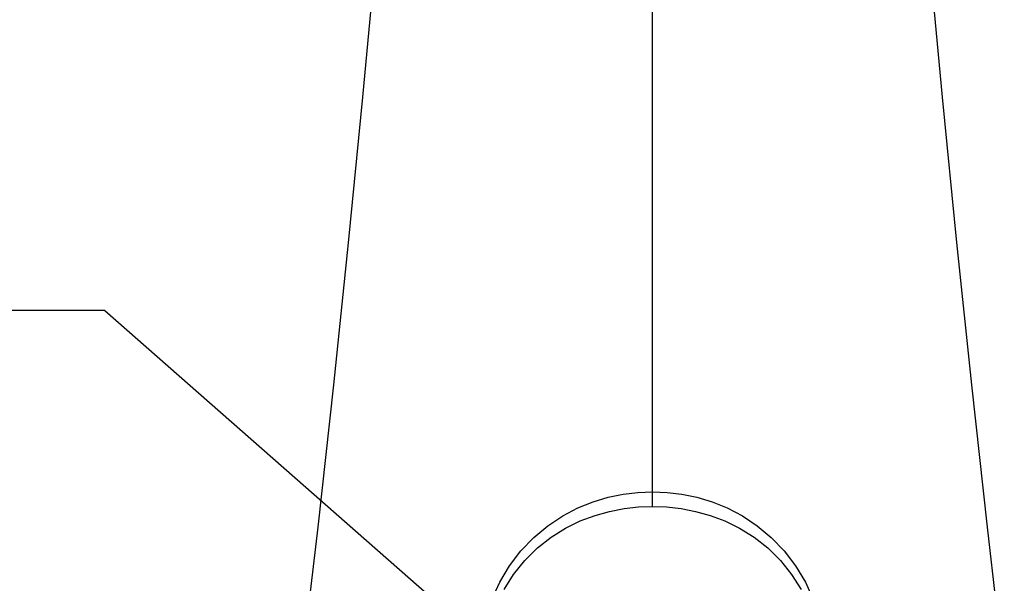
# Model space of a CAD drawing. Extents: x -4 to 206, y -21 to 276.
# Drawn here: x 120 to 136, y 226 to 236 of the extents above; entities that cross this region are included whole.
import ezdxf

# ---------------------------------------------------------------- set-up
doc = ezdxf.new("R2010")
doc.units = 0
doc.layers.add('_________1', color=7, linetype='CONTINUOUS')

# ---------------------------------------------------------------- blocks, each defined once
blk = doc.blocks.new('AIGNBL02020023')
at = {"layer": '_________1', "color": 7}
blk.add_line((121.814, 230.933), (129.074, 224.559), dxfattribs=at)
blk = doc.blocks.new('AIGNBL02010022')
at = {"layer": '_________1', "color": 7}
blk.add_blockref('AIGNBL02020023', (0, 0), dxfattribs=at)

msp = doc.modelspace()

# ---------------------------------------------------------------- linework, layer by layer
at = {"layer": '_________1', "color": 7}
for p, q in [((130.755, 227.737), (130.755, 239.791)), ((126.257, 236.917), (126.023, 234.408)), ((135.487, 234.409), (135.254, 236.917)), ((126.023, 234.408), (125.788, 232.036)), ((135.722, 232.037), (135.487, 234.409)), ((125.788, 232.036), (125.546, 229.719)), ((135.965, 229.72), (135.722, 232.037)), ((121.814, 230.933), (102.858, 230.933)), ((125.546, 229.719), (125.29, 227.398)), ((136.22, 227.398), (135.965, 229.72)), ((129.785, 227.812), (130.031, 227.886)), ((130.031, 227.886), (130.275, 227.936)), ((130.275, 227.936), (130.517, 227.966)), ((130.517, 227.966), (130.755, 227.975)), ((130.755, 227.975), (130.993, 227.966)), ((130.993, 227.966), (131.235, 227.936)), ((131.235, 227.936), (131.479, 227.886)), ((131.479, 227.886), (131.726, 227.812)), ((129.289, 227.583), (129.536, 227.711)), ((129.536, 227.711), (129.785, 227.812)), ((130.054, 227.656), (130.291, 227.702)), ((130.291, 227.702), (130.526, 227.728)), ((130.526, 227.728), (130.755, 227.737)), ((130.755, 227.737), (130.984, 227.728)), ((130.984, 227.728), (131.219, 227.702)), ((131.219, 227.702), (131.456, 227.656)), ((131.726, 227.812), (131.975, 227.711)), ((131.975, 227.711), (132.221, 227.583)), ((129.047, 227.422), (129.289, 227.583)), ((129.574, 227.499), (129.816, 227.59)), ((129.816, 227.59), (130.054, 227.656)), ((131.456, 227.656), (131.695, 227.59)), ((131.695, 227.59), (131.936, 227.499)), ((132.221, 227.583), (132.463, 227.422)), ((125.29, 227.398), (125.015, 225.013)), ((128.817, 227.232), (129.047, 227.422)), ((129.099, 227.235), (129.335, 227.382)), ((129.335, 227.382), (129.574, 227.499)), ((131.936, 227.499), (132.176, 227.382)), ((132.176, 227.382), (132.411, 227.235)), ((132.463, 227.422), (132.692, 227.232)), ((136.495, 225.014), (136.22, 227.398)), ((128.607, 227.013), (128.817, 227.232)), ((128.875, 227.059), (129.099, 227.235)), ((132.411, 227.235), (132.635, 227.059)), ((132.692, 227.232), (132.903, 227.013)), ((128.669, 226.856), (128.875, 227.059)), ((132.635, 227.059), (132.841, 226.857)), ((128.421, 226.769), (128.607, 227.013)), ((132.903, 227.013), (133.089, 226.769)), ((128.262, 226.504), (128.421, 226.769)), ((128.487, 226.629), (128.669, 226.856)), ((132.841, 226.857), (133.023, 226.629)), ((133.089, 226.769), (133.248, 226.504)), ((128.332, 226.381), (128.487, 226.629)), ((133.023, 226.629), (133.178, 226.381)), ((128.132, 226.221), (128.262, 226.504)), ((133.248, 226.504), (133.378, 226.221))]:
    msp.add_line(p, q, dxfattribs=at)

# ---------------------------------------------------------------- block references
msp.add_blockref('AIGNBL02010022', (0, 0), dxfattribs=at)

doc.saveas('drawing.dxf')
